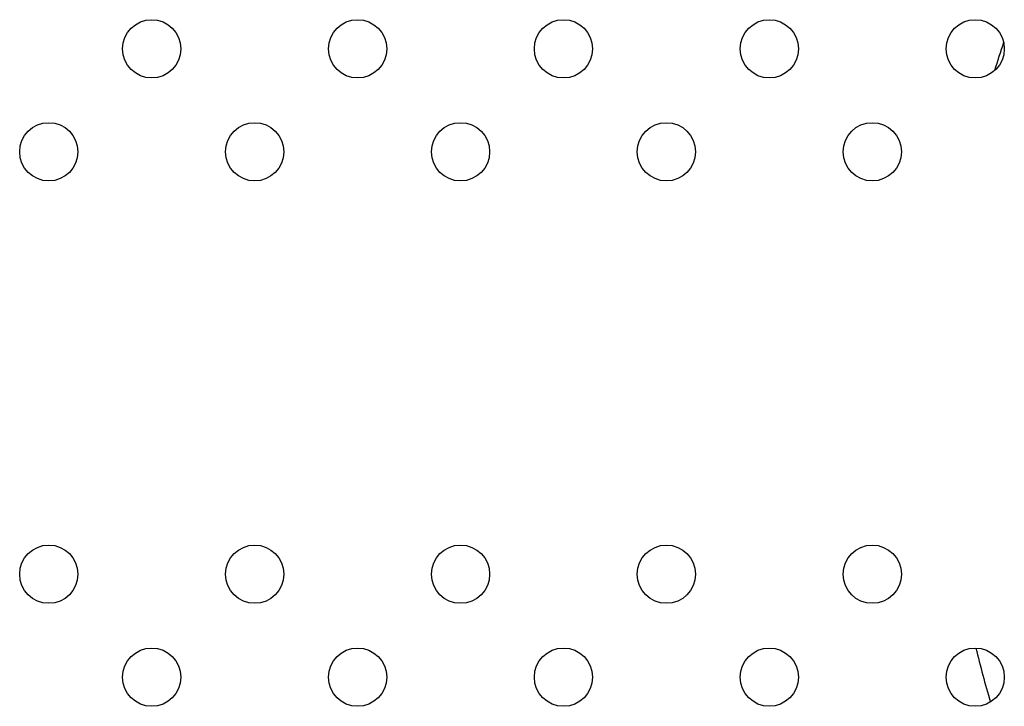
# Model space of a CAD drawing. Units: millimetres. Extents: x 2877.7 to 2892.8, y 1489.1 to 1500.3.
# Drawn here: x 2889.5 to 2889.6, y 1494.7 to 1494.8 of the extents above; entities that cross this region are included whole.
import ezdxf

# ---------------------------------------------------------------- set-up
doc = ezdxf.new("R2010")
doc.units = ezdxf.units.MM
doc.layers.add('supe-VIS', color=7, linetype='Continuous')

msp = doc.modelspace()

# ---------------------------------------------------------------- linework, layer by layer
at = {"layer": 'supe-VIS'}
for centre in [(2889.506812135925, 1494.839033412538), (2889.53509640717, 1494.839033412538), (2889.563380678418, 1494.839033412538), (2889.591664949666, 1494.839033412538), (2889.619949220913, 1494.839033412538), (2889.492670000301, 1494.824891276914), (2889.520954271547, 1494.824891276914), (2889.549238542794, 1494.824891276914), (2889.577522814042, 1494.824891276914), (2889.60580708529, 1494.824891276914), (2889.492670000301, 1494.766891276914), (2889.520954271547, 1494.766891276914), (2889.549238542794, 1494.766891276914), (2889.577522814042, 1494.766891276914), (2889.60580708529, 1494.766891276914), (2889.506812135925, 1494.75274914129), (2889.53509640717, 1494.75274914129), (2889.563380678418, 1494.75274914129), (2889.591664949666, 1494.75274914129), (2889.619949220913, 1494.75274914129)]:
    msp.add_circle(centre, 0.004, dxfattribs=at)
for centre, radius, start, end in [((2889.765913476881, 1494.791742269582), 0.149999999994755, 161.2734686121356, 162.8227893029085), ((2889.76591347689, 1494.791742269582), 0.1500000000033722, 193.4912246413534, 196.4224163440194)]:
    msp.add_arc(centre, radius, start, end, dxfattribs=at)

doc.saveas('drawing.dxf')
